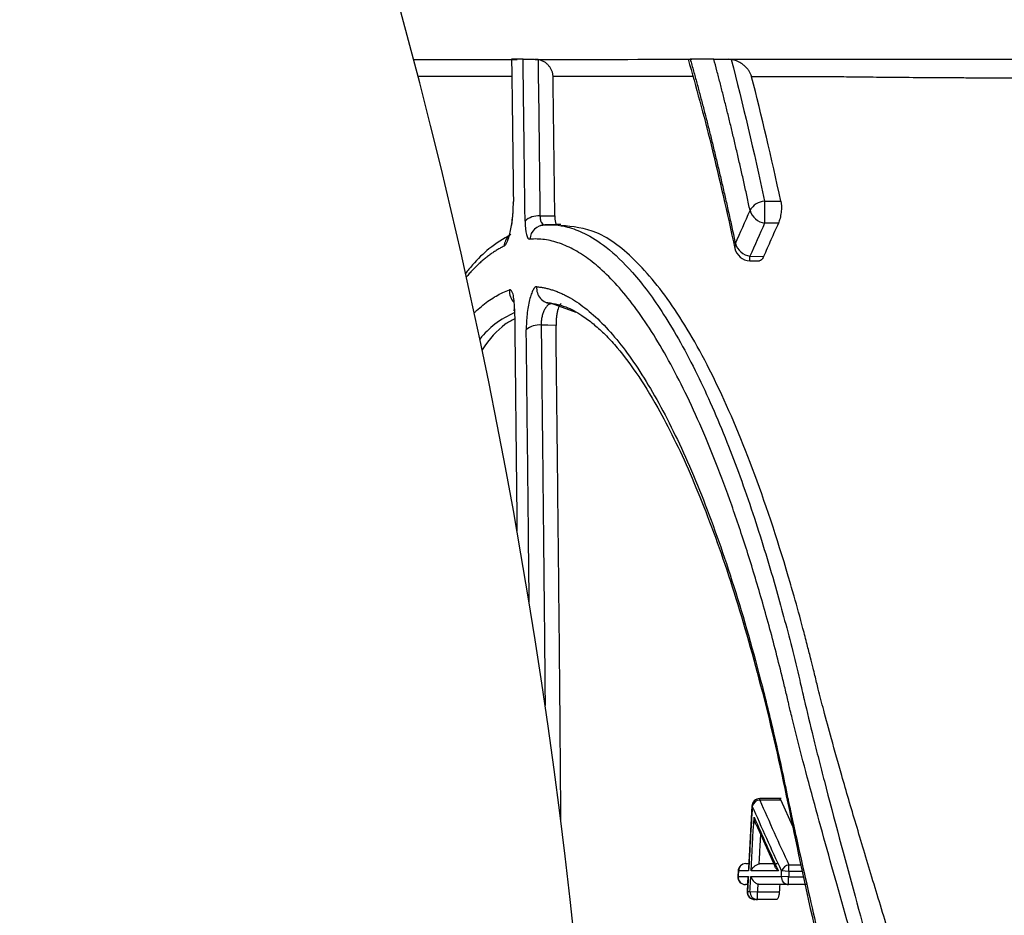
# Model space of a CAD drawing. Units: inches. Extents: x -15.6 to 15.6, y -11.8 to 11.8.
# Drawn here: x -15.1 to -15, y -8.4 to -8.4 of the extents above; entities that cross this region are included whole.
import ezdxf

# ---------------------------------------------------------------- set-up
doc = ezdxf.new("R2010")
doc.units = ezdxf.units.IN
doc.header["$MEASUREMENT"] = 0
doc.layers.add('18 INCH PROFILE', color=7, linetype='Continuous')

msp = doc.modelspace()

# ---------------------------------------------------------------- linework, layer by layer
at = {"color": 7, "linetype": 'Continuous', "lineweight": 25}
for p, q in [((-15.0382878916112, -8.390087811174938), (-15.03825232307316, -8.390087096530847)), ((-15.03675777067481, -8.392944825601877), (-15.03642965608347, -8.392944944807482)), ((-15.04127399538446, -8.393241875899447), (-15.04097621074198, -8.393236650714366)), ((-15.04099902075513, -8.393420683109099), (-15.04102886676369, -8.393421520744406)), ((-15.03648034971372, -8.393388945388025), (-15.03675777067356, -8.3933888728188)), ((-15.03705252428849, -8.39405240763711), (-15.03677879320557, -8.394059146379572)), ((-15.03705477213399, -8.394141989589272), (-15.03685918197152, -8.394146804560986)), ((-15.03701234412985, -8.405112785945331), (-15.03708291648185, -8.406371239663327)), ((-15.03642545826154, -8.404964882883993), (-15.03685571387288, -8.404964882883993)), ((-15.03642972247613, -8.40499246937806), (-15.03685571387288, -8.40499246937806)), ((-15.03642972247613, -8.40499246937806), (-15.03619439305586, -8.405518483100925)), ((-15.03692767950263, -8.405487021675869), (-15.03654387534033, -8.406338054268371)), ((-15.03713387120422, -8.406271337890283), (-15.03707731412795, -8.406271337890283)), ((-15.03626697613952, -8.406428414476059), (-15.03626697613952, -8.406298962609034)), ((-15.03729053258658, -8.406419974524), (-15.03729637536452, -8.406529285915912)), ((-15.03709144001363, -8.406527429613016), (-15.03710756851545, -8.406831392102069)), ((-15.03627293898261, -8.406537632000022), (-15.03642075135396, -8.406529588656598)), ((-15.03626697613952, -8.406428414476059), (-15.03641478361522, -8.40642031810287)), ((-15.03710031394646, -8.406694670361107), (-15.03713971110115, -8.406694670361107)), ((-15.03627293898261, -8.406694670361107), (-15.03627293898261, -8.406537632000022)), ((-15.03589211375827, -8.406694670361107), (-15.03627293898261, -8.406694670361107)), ((-15.03705050204025, -8.40683181779748), (-15.03690210261118, -8.406839628848266)), ((-15.03690210261118, -8.406996667209356), (-15.03690210261118, -8.406839628848266)), ((-15.03690210261118, -8.406839628848266), (-15.03646035370216, -8.406839628848266)), ((-15.03652254182344, -8.406996667209356), (-15.03690210261118, -8.406996667209356))]:
    msp.add_line(p, q, dxfattribs=at)
at = {"color": 8, "linetype": 'Continuous', "lineweight": 25}
for p, q in [((-15.04101398719165, -8.393419199450689), (-15.04117760809798, -8.393422078369637)), ((-15.0370547721442, -8.394141989593338), (-15.03705252428849, -8.39405240763711)), ((-15.04054569835948, -8.395181723727434), (-15.04103947187433, -8.395005627312992)), ((-15.03701248581585, -8.405112777681634), (-15.03700408049388, -8.40511326791345)), ((-15.03685571387288, -8.40499246937806), (-15.03685571387288, -8.404964882883993)), ((-15.03626697613952, -8.406298962609034), (-15.03602837241804, -8.406298962609034)), ((-15.03728833496735, -8.406529714257577), (-15.03729652709123, -8.40652927783288)), ((-15.03728249029874, -8.406420405830742), (-15.03729068421745, -8.406419966392058)), ((-15.03600060471769, -8.406428414476059), (-15.03626697613952, -8.406428414476059)), ((-15.03627293898261, -8.406537632000022), (-15.03597650574969, -8.406537632000022)), ((-15.03709933496936, -8.406831824947426), (-15.03710771166487, -8.406831384576568))]:
    msp.add_line(p, q, dxfattribs=at)
at = {"color": 8, "linetype": 'Continuous', "lineweight": 25, "flags": 128}
for points in [[(-15.04180903304029, -8.392948814079768), (-15.04181722629411, -8.392978958853167), (-15.04181605935826, -8.392991552760236)], [(-15.03734436884344, -8.393796692056469), (-15.03735696048964, -8.393847984309472), (-15.03735420767294, -8.393893536504105)]]:
    msp.add_lwpolyline(points, dxfattribs=at)
at = {"color": 7, "linetype": 'Continuous', "lineweight": 25, "flags": 128}
for points in [[(-15.04179197397511, -8.395147705775674), (-15.04179319061632, -8.395135788325248), (-15.04178493925435, -8.395108022215094)], [(-15.04095148200103, -8.395442466346736), (-15.04111846378862, -8.39543949417165), (-15.04124966377458, -8.395437159452715)]]:
    msp.add_lwpolyline(points, dxfattribs=at)
at = {"color": 7, "linetype": 'Continuous', "lineweight": 25}
for centre, radius, start, end in [((-15.03673408054326, -8.39330185370466), 0.0003578132033824667, 93.79622148771429, 151.6705670830279), ((-15.02621774029046, -8.39316684918069), 0.01054236856558226, 178.7932546198391, 181.20674570241), ((-15.04131183339295, -8.39361682007007), 0.0003768485716718753, 84.2374267216862, 134.0637813898558), ((-15.03669310455178, -8.393021951269121), 0.0003725763424091478, 197.189017117093, 260.0048534364917), ((-15.04116989348546, -8.393730200893506), 0.0003082190859804141, 91.4342424729062, 175.943744734099), ((-15.03699013495752, -8.393686806771049), 0.0003708859958110876, 197.2341754383622, 260.3158319548523), ((-15.03704704289388, -8.393828007991807), 0.0003140767221747111, 192.042579799971, 268.5898409433716), ((-15.04103113418283, -8.394696333937466), 0.0003094057356265244, 174.1644762737812, 268.4558386781457), ((-15.0412888888966, -8.395831661909881), 0.0003964477253197353, 84.32178092826331, 131.1053937361421), ((-15.03685571387288, -8.40512192124509), 0.0001570383610874031, 90.00000000002773, 176.6620636242919), ((-15.03683519662046, -8.405169181335156), 0.0001778990540398727, 96.62270940263737, 161.6815245349767), ((-15.03713387120422, -8.40642837625137), 0.0001570383610873798, 90, 176.9301764465394), ((-15.03712993077339, -8.406423886226678), 0.0001525992199601055, 91.47966125487962, 178.6931172329542), ((-15.03624473551622, -8.406476741402438), 0.0001791645743679819, 97.13081517950684, 161.6437488724974), ((-15.03713971110115, -8.406537632000022), 0.0001570383611034498, 176.9505248582121, 270.0000000000139), ((-15.03713519803759, -8.406541171743832), 0.0001535649479771076, 175.7211837797555, 268.3159130086038), ((-15.03626796452078, -8.40654150063089), 0.000153250486216348, 175.5419718312467, 268.1398705500841), ((-15.03695088985887, -8.406839628848266), 0.0001570383610924428, 176.9906765559956, 270), ((-15.03694627691122, -8.406843252482448), 0.0001534840634051109, 175.7301367165589, 268.2777219180242), ((-15.0368974637647, -8.406843271079795), 0.0001534662551169655, 175.7200008843932, 268.2678484207672)]:
    msp.add_arc(centre, radius, start, end, dxfattribs=at)
at = {"color": 8, "linetype": 'Continuous', "lineweight": 25}
for centre, radius, start, end in [((-15.04169062169807, -8.393867577281885), 0.0003058035025399741, 131.3046756988785, 176.7154789433685), ((-15.04156766245855, -8.39475154661744), 0.0003214491485308181, 176.2442851093781, 225.2524748987256)]:
    msp.add_arc(centre, radius, start, end, dxfattribs=at)
at = {"color": 7, "linetype": 'Continuous', "lineweight": 25}
for points, knots in [([(-15.04381824548046, -8.390090671355274), (-15.04350771649727, -8.390090671821472), (-15.0431920680256, -8.390090672301719), (-15.04278051081806, -8.39009067327472), (-15.04268931176088, -8.390090673705409), (-15.04250609267959, -8.39009067328949), (-15.04241465313937, -8.39009065841396), (-15.0421332030531, -8.390090633218852), (-15.0419367664584, -8.390090606253441), (-15.04173151289972, -8.390090582136557)], [0.5291799666392756, 0.5291799666392756, 0.5291799666392756, 0.5291799666392756, 0.749999999999995, 0.749999999999995, 0.8124999999999956, 0.8124999999999956, 0.8749999999999961, 0.8749999999999961, 1, 1, 1, 1]), ([(-15.04184490531271, -8.390087339647911), (-15.04184282650302, -8.390240060467482), (-15.04183864541593, -8.390547226174187), (-15.04183256054734, -8.391013233730456), (-15.04182655325913, -8.391486385662768), (-15.04182063274058, -8.391966957536171), (-15.04181477494877, -8.392454769750099), (-15.04181094892774, -8.392783540945821), (-15.04180902558071, -8.392948814763809)], [0, 0, 0, 0, 0.1620786849920365, 0.3259870786367526, 0.491729533881264, 0.6593107799945576, 0.8287349717097551, 0.9999999999999999, 0.9999999999999999, 0.9999999999999999, 0.9999999999999999]), ([(-15.04157390262544, -8.393346030700148), (-15.04157554131043, -8.393203567031252), (-15.04157880254588, -8.392920042393323), (-15.04158376064579, -8.392498734526894), (-15.04158874752225, -8.39208298711206), (-15.04159377759584, -8.391672918546067), (-15.04159885579771, -8.391268443413326), (-15.04160399274359, -8.390869579289985), (-15.04160918298887, -8.390476166298665), (-15.04161273255938, -8.390216481335782), (-15.04161449803935, -8.390087319624012)], [0, 0, 0, 0, 0.1294663008433435, 0.2576578741238266, 0.3845727231831454, 0.5102089545729275, 0.6345671957446923, 0.7576502566900322, 0.8794604533580741, 1, 1, 1, 1]), ([(-15.04161447320572, -8.390087322148876), (-15.04161134174258, -8.390087328047283), (-15.04160515734192, -8.390087339696182), (-15.04159133661327, -8.390087440999444), (-15.04157432562638, -8.390087604400481), (-15.04155380055445, -8.390087835762527), (-15.04152795510588, -8.390088156736276), (-15.04149595425195, -8.390088586380445), (-15.04145670935936, -8.390089151641092), (-15.04141393772531, -8.390089798022533), (-15.04138293520873, -8.390090294959535), (-15.04136759884274, -8.390090540784994)], [0, 0, 0, 0, 0.1031036458608214, 0.2036218297888959, 0.3025844738921382, 0.4010707867469878, 0.500175965700897, 0.6253814875569644, 0.7494445525690859, 0.876054899208803, 1, 1, 1, 1]), ([(-15.04101087021479, -8.390435506396257), (-15.04101126311131, -8.390425880378686), (-15.04101204905993, -8.390406624531995), (-15.04101664105634, -8.39037794227006), (-15.04102373462794, -8.39034950240242), (-15.04103670807544, -8.390312304491182), (-15.04105892580619, -8.390267645343691), (-15.04109492325431, -8.39021856184362), (-15.04113898092032, -8.390175085253878), (-15.04119107067463, -8.390138866441943), (-15.0412489793249, -8.39011042805336), (-15.04129167340797, -8.390100585982575), (-15.04131272528002, -8.390095732991247)], [0, 0, 0, 0, 0.06181116091313366, 0.1236467969272202, 0.1859241596801901, 0.2490517397769752, 0.3741559437943011, 0.4991472504794454, 0.6253439667587744, 0.7494373452085377, 0.8764509606425606, 1, 1, 1, 1]), ([(-15.03829267481763, -8.390088264030387), (-15.03813747969224, -8.390647646029558), (-15.03781147793114, -8.391822679822647), (-15.03751145420657, -8.393181402397408), (-15.03735425860476, -8.39389329680889)], [0, 0, 0, 0, 0.4760560951121797, 1, 1, 1, 1]), ([(-15.03825232308158, -8.39008709652986), (-15.03823004809744, -8.390166478917818), (-15.03818544361855, -8.390325437955719), (-15.03811899352859, -8.390568470332116), (-15.03805278385187, -8.390815238240243), (-15.03798685934279, -8.391066064332412), (-15.03792121612877, -8.39132087674747), (-15.03785586334269, -8.391579709995481), (-15.0377908065201, -8.391842570084338), (-15.03772605216231, -8.392109471395464), (-15.03766160614573, -8.392380424559608), (-15.03759747551106, -8.392655448010585), (-15.03753366287999, -8.392934533829703), (-15.03747018708003, -8.393217773336298), (-15.03740700591512, -8.393504887011277), (-15.03736526859902, -8.393699327128923), (-15.03734436884438, -8.393796692056366)], [0, 0, 0, 0, 0.07021142724761993, 0.140594673596557, 0.2111537718898768, 0.2818926831729445, 0.352815300295748, 0.423925451893811, 0.495226906760895, 0.5667233786268223, 0.6384185313542452, 0.7103159845688114, 0.7824193197374284, 0.8547320867099141, 0.9272578107397285, 1, 1, 1, 1]), ([(-15.0377771671319, -8.39008707144794), (-15.03777184851038, -8.390087076250724), (-15.03776136799237, -8.390087085714773), (-15.03774212139998, -8.390087168856786), (-15.0377205760007, -8.39008730309), (-15.03769647624352, -8.39008749307412), (-15.0376624095234, -8.390087806399691), (-15.03761625080318, -8.390088300502168), (-15.03756203664347, -8.390088984012458), (-15.03751510188659, -8.390089633349048), (-15.03748913377501, -8.39009002302524), (-15.03747647386623, -8.390090212999203)], [0, 0, 0, 0, 0.1048216898103968, 0.2065545751067977, 0.3056363370052457, 0.4025409855070136, 0.4977754161644401, 0.6726963604659649, 0.8325520698920019, 0.9183662040755753, 1, 1, 1, 1]), ([(-15.03704904236035, -8.39313205658471), (-15.03706874680087, -8.393040702129763), (-15.03710809494625, -8.39285827480471), (-15.03716761581358, -8.392588572027009), (-15.03722738022377, -8.392322283126637), (-15.03728742611557, -8.392059647393866), (-15.0373477377003, -8.391800586958809), (-15.03740831352946, -8.391545109202317), (-15.03746914805136, -8.391293197345632), (-15.03753023759977, -8.391044847320405), (-15.03759157482424, -8.390800029351574), (-15.03765316493691, -8.390558804395884), (-15.03771496652144, -8.39032089842152), (-15.03775645283397, -8.390164942115364), (-15.03777716740645, -8.390087071415115)], [0, 0, 0, 0, 0.08470773399207235, 0.1691543705503523, 0.2533431862588623, 0.3372774860355148, 0.4209606095876478, 0.5043959374629249, 0.5875868967087469, 0.670536966152332, 0.753249681313591, 0.8357286389626121, 0.9179775013326763, 1, 1, 1, 1]), ([(-15.03747647386623, -8.390090212999203), (-15.03702818663599, -8.39009018343182), (-15.03656119737536, -8.39009015483981), (-15.03601480589004, -8.390090123469518), (-15.03595380369051, -8.390090119795268), (-15.03583121477704, -8.390090113969924), (-15.03577060042254, -8.3900900828245), (-15.03558101706146, -8.390089839876236), (-15.03543814645845, -8.390089683339657), (-15.03519851943876, -8.390089452108437), (-15.03511426258422, -8.390089375527852), (-15.03493871887489, -8.39008922522736), (-15.03484729672234, -8.39008915136327), (-15.03456223447408, -8.390088935408423), (-15.03435782100341, -8.39008879716235), (-15.03392052300512, -8.390088537376586), (-15.03368763955195, -8.390088412179999), (-15.03331660310907, -8.39008823368223), (-15.03318929979133, -8.390088175867481), (-15.03292730641113, -8.390088063455106), (-15.03279232837206, -8.390088008600618), (-15.03210551263821, -8.3900877442022), (-15.03151426389025, -8.390087564129399), (-15.03056553620934, -8.390087342897905), (-15.03023891108113, -8.390087275317985), (-15.02973280691134, -8.39008718361686), (-15.02956136747183, -8.390087154792168), (-15.02921647225697, -8.390087102612672), (-15.0290425961538, -8.390087078612995), (-15.02816612834944, -8.39008696680839), (-15.02744247405842, -8.390086919707246), (-15.02669544412206, -8.390086902433618)], [0, 0, 0, 0, 0.2500000000000026, 0.2500000000000026, 0.2812500000000024, 0.2812500000000024, 0.3125000000000023, 0.3125000000000023, 0.3750000000000019, 0.3750000000000019, 0.4062500000000017, 0.4062500000000017, 0.4375000000000016, 0.4375000000000016, 0.4999999999999979, 0.4999999999999979, 0.5624999999999943, 0.5624999999999943, 0.593749999999994, 0.593749999999994, 0.6249999999999937, 0.6249999999999937, 0.7499999999999943, 0.7499999999999943, 0.8124999999999936, 0.8124999999999936, 0.8437499999999941, 0.8437499999999941, 0.8749999999999947, 0.8749999999999947, 1, 1, 1, 1]), ([(-15.03701762989218, -8.390439777120624), (-15.03702026388808, -8.39043049913686), (-15.03702555832318, -8.390411850025522), (-15.03703671164783, -8.390384229537094), (-15.03705024334741, -8.390356735925534), (-15.03707152758454, -8.390320686982676), (-15.03710338179212, -8.390277394701732), (-15.03715046222433, -8.390228447706782), (-15.03720516156775, -8.390184003394403), (-15.0372632625137, -8.390148243713478), (-15.03731990643312, -8.390122036412954), (-15.03737289296558, -8.39010374836052), (-15.03740995853064, -8.390097132124845), (-15.0374278476058, -8.390093938909331)], [0, 0, 0, 0, 0.06124175147678895, 0.1230983230398479, 0.1857661224005916, 0.24943403961945, 0.3752640554419873, 0.4993026953405211, 0.6273008862397285, 0.7478216360170687, 0.8388256469590365, 0.9222118936780827, 1, 1, 1, 1]), ([(-15.02664445366309, -8.390479773179006), (-15.02671555834118, -8.39047975224265), (-15.02685763816787, -8.390479710408073), (-15.02706957004823, -8.39047962253539), (-15.02728030906801, -8.390479515886874), (-15.02748974095628, -8.39047938834176), (-15.0276978352295, -8.390479240028025), (-15.02790453907036, -8.390479070474951), (-15.0281098056949, -8.390478879374145), (-15.02831358676888, -8.390478666375994), (-15.028515834436, -8.390478431144054), (-15.02871650077582, -8.390478173340389), (-15.02891553794916, -8.390477892629463), (-15.0291128981596, -8.390477588677017), (-15.02930853366406, -8.39047726115026), (-15.0295023967707, -8.390476909717842), (-15.02969443983873, -8.390476534049487), (-15.02988461528297, -8.390476133817188), (-15.03007287555775, -8.390475708690422), (-15.03025917321868, -8.39047525835372), (-15.03044346204081, -8.390474782437426), (-15.03062569943905, -8.39047428075733), (-15.03080584410737, -8.390473754254696), (-15.03098385126329, -8.390473203022706), (-15.03115967425146, -8.390472627369332), (-15.03133326622474, -8.390472027551574), (-15.03150458042604, -8.390471403844673), (-15.03167357013362, -8.390470756523484), (-15.03184018867605, -8.390470085867547), (-15.03200438942846, -8.390469392159668), (-15.03216612581384, -8.39046867568639), (-15.03232535130295, -8.39046793673781), (-15.03248201941471, -8.390467175607686), (-15.03263608371613, -8.39046639259346), (-15.03278749782364, -8.390465587996076), (-15.03293621539931, -8.390464762120756), (-15.03308219016613, -8.390463915274093), (-15.0332253758521, -8.390463047775123), (-15.03336572640063, -8.390462159913868), (-15.03350319518481, -8.390461252106448), (-15.03363773782635, -8.390460324315942), (-15.03393981478705, -8.390458152030892), (-15.03438181595611, -8.390454502575887), (-15.03481309751084, -8.390449999067359), (-15.03511635489797, -8.390446096699948), (-15.03528664645338, -8.390443706718264), (-15.03539646097934, -8.390441733449252), (-15.03545563572318, -8.3904410402505), (-15.03554347519796, -8.390440783086495), (-15.0357727265402, -8.390440882382574), (-15.03613630530064, -8.390440424663334), (-15.03658466882164, -8.390440141801593), (-15.03687347009038, -8.390439897757217), (-15.03701763985804, -8.390439775930117)], [0, 0, 0, 0, 0.01262808596564957, 0.02523316768360119, 0.03781690963799943, 0.05038091507782468, 0.06292672801824481, 0.07545583532476481, 0.08796966887427562, 0.1004696077871312, 0.1129569807245433, 0.1254330682456884, 0.1378991052190722, 0.1503562832828748, 0.1628057533491554, 0.175248628146994, 0.1876859847998354, 0.2001188674324695, 0.2125482898033084, 0.2249752379577449, 0.2374006728986512, 0.2498258057710929, 0.2622521648947259, 0.2746807683813337, 0.2871126096935652, 0.2995486760653736, 0.3119899509897102, 0.3244374166972366, 0.3368920566230515, 0.3493548578584442, 0.3618268135847289, 0.3743089254862306, 0.3868022061394701, 0.3993076813756512, 0.4118263926134807, 0.4243593991593731, 0.4369077804720669, 0.4494726383886177, 0.4620550993087529, 0.4746563163344841, 0.4872774713618762, 0.4999197429243981, 0.5617412050570801, 0.6246301892630471, 0.6556822310203045, 0.6873438400646896, 0.7029764148854264, 0.7107916356077685, 0.7186066730735899, 0.7498671845975073, 0.8335120362001069, 0.916889107995446, 1, 1, 1, 1]), ([(-15.04199592286685, -8.393850056479893), (-15.04197425802605, -8.39383967708786), (-15.04195082228376, -8.393805097772725), (-15.0419172138061, -8.393723306859806), (-15.04190606576857, -8.393690569011328), (-15.04188515345412, -8.393617832511856), (-15.04187518478522, -8.39357725482593), (-15.04185676418715, -8.393489387569542), (-15.04184850354269, -8.393443122020454), (-15.04183389497686, -8.393345913473823), (-15.04182762410858, -8.393295209603606), (-15.04181278935709, -8.39314380678673), (-15.04180797526061, -8.393040404017848), (-15.04180903304029, -8.392948814079768)], [0, 0, 0, 0, 0.2500000000000011, 0.2500000000000011, 0.375000000000001, 0.375000000000001, 0.5000000000000008, 0.5000000000000008, 0.6250000000000006, 0.6250000000000006, 0.7500000000000004, 0.7500000000000004, 1, 1, 1, 1]), ([(-15.0418162064911, -8.392990793253523), (-15.04181633437305, -8.393028873470989), (-15.04181657618462, -8.393100879228605), (-15.04182338678196, -8.39321024004252), (-15.04183218523396, -8.39330350842972), (-15.04184244459556, -8.393385773816465), (-15.0418479193719, -8.393426939575429), (-15.04185064686317, -8.393447448038422)], [0, 0, 0, 0, 0.2493218693139307, 0.4714419005821376, 0.6659161656140844, 0.8335620154777367, 1, 1, 1, 1]), ([(-15.03642965418877, -8.39294494501742), (-15.03642814254716, -8.39295259561072), (-15.03642514039915, -8.392967789829585), (-15.03642189876233, -8.392993151371778), (-15.03641965994522, -8.393020092311723), (-15.036418128482, -8.393057994813946), (-15.03641885835131, -8.393108479139318), (-15.03642419539715, -8.393170902673337), (-15.03643344639003, -8.393232811146772), (-15.03644632588145, -8.393291032485589), (-15.03646197535724, -8.39334478822169), (-15.0364741903021, -8.393374165887362), (-15.03648033608836, -8.393388946867216)], [0, 0, 0, 0, 0.06321636723922935, 0.1255488667837541, 0.1876875559130957, 0.2503294850765038, 0.3748161329365635, 0.4999455631263383, 0.6240195785230281, 0.7497054283639489, 0.8740676314571797, 0.9999999999999999, 0.9999999999999999, 0.9999999999999999, 0.9999999999999999]), ([(-15.04097621309953, -8.393236650496336), (-15.04097603864832, -8.39324571379249), (-15.04097568994945, -8.393263829809358), (-15.04097425200502, -8.393289208124644), (-15.04097182186334, -8.393316777110423), (-15.04096792956806, -8.393345027199025), (-15.04096215593007, -8.393371513473642), (-15.04095510680996, -8.393392518699226), (-15.04094690997574, -8.393407345499423), (-15.04093781505128, -8.393416599274563), (-15.04093115090946, -8.393417321851542), (-15.04092781811985, -8.393417683217958)], [0, 0, 0, 0, 0.08324290131122514, 0.1663886711812433, 0.2502785657261152, 0.3746430320828832, 0.4992888005135855, 0.6234110713491843, 0.748994463187676, 0.874470161466778, 1, 1, 1, 1]), ([(-15.04157391601279, -8.393346029475051), (-15.0415726548873, -8.393456300295076), (-15.04156242843841, -8.393551460473203), (-15.04152827743281, -8.393677873384812), (-15.04150427389297, -8.393710409236432), (-15.04147734050721, -8.393708398742797)], [0, 0, 0, 0, 0.5, 0.5, 1, 1, 1, 1]), ([(-15.04102886676369, -8.393421520744406), (-15.04106741396181, -8.393421591968735), (-15.04115448362633, -8.393421752848896), (-15.0412419953178, -8.393437394833201), (-15.0412907641184, -8.393446111849196)], [0, 0, 0, 0, 0.4427167411773167, 1, 1, 1, 1]), ([(-15.0412166418163, -8.39341047863269), (-15.04121643266905, -8.39341072319892), (-15.04120580350843, -8.393423152402798), (-15.04119156572663, -8.393422610050346), (-15.04117760809798, -8.393422078369637)], [0, 0, 0, 0, 0.01967674131041822, 1, 1, 1, 1]), ([(-15.04117760809798, -8.393422078369637), (-15.04115793089717, -8.393420886856209), (-15.04108836288506, -8.393416674304772), (-15.04093743681, -8.393421039312713), (-15.0406923435575, -8.393462119475432), (-15.04035134500378, -8.393589703418408), (-15.03991383108557, -8.393868932844102), (-15.03938022758353, -8.394380103943384), (-15.03876530333244, -8.395206984562675), (-15.03812847704723, -8.396348571318704), (-15.03752800711265, -8.397712539928731), (-15.03700256805505, -8.399158704357003), (-15.03656984851407, -8.400562733813636), (-15.03626196063935, -8.401712624437941), (-15.03607109157908, -8.402485833175657), (-15.03593373678787, -8.403089098126554), (-15.03580697145914, -8.403619344225119), (-15.03566965010551, -8.404170157548272), (-15.03540356740356, -8.405209555148602), (-15.03496687635403, -8.406816640315778), (-15.03443999544145, -8.408764298344556), (-15.03404200901582, -8.410344932598983), (-15.03375402932804, -8.411591979545852), (-15.03350906608245, -8.412789623089017), (-15.03334212283821, -8.413751442766666), (-15.03323309857118, -8.414489139153268), (-15.03316374540023, -8.415019302434857), (-15.03310385699698, -8.415550095996544), (-15.03305393722078, -8.41607994531179), (-15.03301442058608, -8.416608113407076), (-15.03298541802803, -8.41713444865049), (-15.03296699129558, -8.41765905100162), (-15.03295952702139, -8.418181902663708), (-15.03296187289614, -8.418702989920902), (-15.03297224119624, -8.419049820302149), (-15.03297741463823, -8.419222877297182)], [0, 0, 0, 0, 0.006374758293179477, 0.02253772100981155, 0.04857691625316301, 0.08452474298123164, 0.1299986903552697, 0.1850129472595475, 0.2499182630976493, 0.3210891563546868, 0.3860889318615161, 0.4454273452983624, 0.4995468825852689, 0.5407797468883638, 0.5622249051410345, 0.5744849247829441, 0.5978127776416859, 0.6113079894616938, 0.6244633789343425, 0.6908355973557313, 0.7495584608209707, 0.7835544211597092, 0.8155734231012335, 0.8457042886230215, 0.8740186402329996, 0.8869361271083762, 0.8998335640605188, 0.9126668456334434, 0.9254000450484893, 0.9380256422734066, 0.950561256860853, 0.963016654870401, 0.9754016825629797, 0.9877262456550999, 1, 1, 1, 1]), ([(-15.04117749916078, -8.39342210133228), (-15.04116356577914, -8.393421856136035), (-15.04110906175788, -8.393420896987568), (-15.04105455746979, -8.393419937935231), (-15.04101398663156, -8.393419224054563)], [0, 0, 0, 0, 0.2556395164444165, 1, 1, 1, 1]), ([(-15.04085230155558, -8.393414250782573), (-15.04087385409836, -8.393414627118732), (-15.04095701976969, -8.393416079302341), (-15.04104018434077, -8.39341753021913), (-15.04110179665421, -8.393418605128065)], [0, 0, 0, 0, 0.2591519124212575, 1, 1, 1, 1]), ([(-15.03224974267339, -8.418922540366884), (-15.03224498079161, -8.418639799067885), (-15.03223534012702, -8.418067375359126), (-15.03226327973026, -8.417200164661379), (-15.03232120795692, -8.41635165477748), (-15.03241007722202, -8.415504617991077), (-15.03252869105047, -8.414644495763055), (-15.03266244410582, -8.413862644371099), (-15.03280386556573, -8.413141255193608), (-15.03295036838519, -8.412460605694422), (-15.03313801031159, -8.41166329047316), (-15.03335265095047, -8.410823764914685), (-15.03356545374467, -8.41004221313809), (-15.03374245655543, -8.409417634140084), (-15.03390585296304, -8.408854140105959), (-15.03407026899665, -8.408297070856076), (-15.03425070613869, -8.407694574410385), (-15.0344266038687, -8.407111774013513), (-15.03459672483362, -8.406549338662604), (-15.03476007213497, -8.40600777390513), (-15.0349160002514, -8.40548665728214), (-15.03506407673722, -8.404985265975435), (-15.03523139554934, -8.40440810539328), (-15.03540084401159, -8.403806761716117), (-15.03555661601637, -8.403229877448107), (-15.03566462375681, -8.40280892369883), (-15.03573381157795, -8.402528966774405), (-15.03578541721478, -8.402318315286578), (-15.03583785526299, -8.402108649286413), (-15.03590570305091, -8.401842468346421), (-15.03601483822423, -8.401425893836048), (-15.03611934577215, -8.401045212639065), (-15.03620153400898, -8.400757781806204), (-15.03622507335591, -8.4006763977134), (-15.03623239732559, -8.400651170104322), (-15.03623494858852, -8.400642395231205), (-15.03623579146652, -8.400639497949161), (-15.03623610816487, -8.400638409626204), (-15.03623623702321, -8.400637966860605), (-15.03623629169005, -8.400637779031529), (-15.03623631535027, -8.400637697739526), (-15.03623632568465, -8.400637662232944), (-15.03623633021703, -8.400637646660755), (-15.03623633239367, -8.40063763918237), (-15.03646509381708, -8.399851672463653), (-15.03694403848392, -8.39839273399923), (-15.03771147523535, -8.396567210217121), (-15.03850934712221, -8.395130739177626), (-15.03932256801385, -8.394114272494603), (-15.04011176561273, -8.39350382513619), (-15.04061309976429, -8.393456065732401), (-15.04085194197015, -8.393433312522168)], [0, 0, 0, 0, 0.02031478401264143, 0.04112828245569542, 0.06249466125448055, 0.08179777934360674, 0.1029776321926275, 0.1258839084890358, 0.1400990929162758, 0.1573763029608936, 0.1777157428234822, 0.2015579235779692, 0.2230567459062967, 0.2398351845886061, 0.2518830418810813, 0.2689379372580387, 0.2856794770823647, 0.3021034723335879, 0.3181438740586581, 0.3337836123692626, 0.3490335644307278, 0.3639037371635078, 0.3784033103628554, 0.4010924931543015, 0.4191249222715904, 0.4325121058178419, 0.4412487943411825, 0.4461714060269141, 0.4530378865375376, 0.4618534321153968, 0.4726262638876121, 0.4950483178268676, 0.5012358088930835, 0.5030673362509546, 0.5037252879881358, 0.5039311535847011, 0.5040055432561883, 0.5040351401149357, 0.5040475558763312, 0.504052901324058, 0.5040552305755274, 0.5040562510426421, 0.5040566991956482, 0.5040568962179219, 0.5040570509503782, 0.5881258249119795, 0.6717884206244317, 0.7561335137577095, 0.8399041038384271, 0.9237282022975759, 1, 1, 1, 1]), ([(-15.03648033608836, -8.393388946867216), (-15.03653046921509, -8.393500630716467), (-15.03663067925582, -8.393723873187337), (-15.0367294219767, -8.393947432371242), (-15.03677876564232, -8.394059149260551)], [0, 0, 0, 0, 0.500280474488124, 0.9999999999999999, 0.9999999999999999, 0.9999999999999999, 0.9999999999999999]), ([(-15.04186060899967, -8.39361359904808), (-15.04200832248167, -8.39370005984954), (-15.04227258653571, -8.393854740936186), (-15.04257174674439, -8.394153874158054), (-15.04272534509423, -8.394338537517768), (-15.04277192268052, -8.39439744183428)], [0, 0, 0, 0, 0.107107709047108, 0.1916190521582236, 0.2288241470475169, 0.2288241470475169, 0.2288241470475169, 0.2288241470475169]), ([(-15.04199590691982, -8.39385005787892), (-15.04201946675851, -8.393861743454938), (-15.04206655077787, -8.393885096920766), (-15.04213661525205, -8.393925105981733), (-15.04220619625704, -8.39396871562957), (-15.04227525915992, -8.394016276037032), (-15.04234381466687, -8.394067682993638), (-15.04241186119669, -8.394122953917046), (-15.04247940037045, -8.394182073959678), (-15.04254643257774, -8.394245036552464), (-15.04261295924202, -8.394311834879968), (-15.04267897818704, -8.39438245547976), (-15.04272640687019, -8.394436351976111), (-15.04275187141899, -8.394466285313415), (-15.04275560066858, -8.394470690616693)], [0, 0, 0, 0, 0.01572193570977222, 0.03142007613646914, 0.04709703139037683, 0.0627554249936952, 0.07839789260155942, 0.0940270807190329, 0.1096456454166772, 0.1252562510474322, 0.140861568967566, 0.1564642762643397, 0.1720670544862042, 0.1747462892912015, 0.1747462892912015, 0.1747462892912015, 0.1747462892912015]), ([(-15.03625346745848, -8.403134323816777), (-15.03625769116169, -8.403115773806993), (-15.03626918154353, -8.403065309395858), (-15.03629157682186, -8.402971026924464), (-15.03633196795792, -8.402800882406012), (-15.0364103440227, -8.40247645497604), (-15.03657165578112, -8.401835462329725), (-15.03681027568972, -8.400958957775966), (-15.03710840737333, -8.399971457544053), (-15.03751952086905, -8.398743833819102), (-15.03805611829999, -8.397376929719716), (-15.03861625859252, -8.396245473828992), (-15.03907196620577, -8.395488208478332), (-15.03941714886666, -8.394995551545895), (-15.03976241355719, -8.39458221071438), (-15.04004463401111, -8.394308214220874), (-15.04026321220749, -8.39413131747426), (-15.04041855482639, -8.394021278965463), (-15.04057292495156, -8.393927651217142), (-15.04072630444414, -8.393850333756939), (-15.04087867057828, -8.393789276248546), (-15.04103000942692, -8.393744294415688), (-15.04118026724984, -8.393715696890613), (-15.04132953101935, -8.39370196473128), (-15.04142805864395, -8.393706255095488), (-15.04147732321845, -8.393708400310791)], [0, 0, 0, 0, 0.003047002926933513, 0.008289225194103212, 0.01572815854488551, 0.03146001002619492, 0.06292991999457172, 0.1258545821144864, 0.1883742523410183, 0.2507849315799957, 0.3756882213039948, 0.4999435197856071, 0.5627808043751923, 0.6251773045250587, 0.6872831972039368, 0.7492519243543192, 0.7774166964647691, 0.8054683644424279, 0.8334224076786088, 0.8612946309727073, 0.8891011301463643, 0.9168582567992046, 0.9445825824765375, 0.9722908625346038, 0.9999999999999999, 0.9999999999999999, 0.9999999999999999, 0.9999999999999999]), ([(-15.03677876564232, -8.394059149260551), (-15.0367919786475, -8.394084655811264), (-15.03681834175845, -8.394135547490913), (-15.03684558850994, -8.394142987884205), (-15.03685917938186, -8.39414669920488)], [0, 0, 0, 0, 0.5011929435048248, 1, 1, 1, 1]), ([(-15.04259746274668, -8.395192066259922), (-15.04258132135272, -8.395176157423341), (-15.04252273848025, -8.395119849101667), (-15.04242073016856, -8.395030750400384), (-15.04229045145208, -8.394933024191186), (-15.04215829587751, -8.39485018624616), (-15.04202437787323, -8.39478094704787), (-15.04193377983919, -8.394747328639896), (-15.04188840703381, -8.3947304920551)], [0.8504459160270554, 0.8504459160270554, 0.8504459160270554, 0.8504459160270554, 0.861014869779883, 0.888702164263525, 0.9164261826655343, 0.9442051503201064, 0.9720571325544379, 1, 1, 1, 1]), ([(-15.04178493925435, -8.395108022215094), (-15.04178625010069, -8.394987939578254), (-15.04179735579885, -8.394884965395196), (-15.04183440549859, -8.394751516164849), (-15.04186006284829, -8.394720891555181), (-15.04188842126119, -8.394730490843473)], [0, 0, 0, 0, 0.5, 0.5, 1, 1, 1, 1]), ([(-15.04133893653526, -8.394664875694165), (-15.04136242943004, -8.394662695713102), (-15.04138834916915, -8.394686094442218), (-15.04142576888362, -8.39475492273988), (-15.04143819937845, -8.394783753106191), (-15.04146190734644, -8.394851097178252), (-15.04147309869959, -8.394889184356463), (-15.04149411595399, -8.394974503072142), (-15.04150366726411, -8.39502073056754), (-15.04152042835053, -8.395118250140424), (-15.0415277150806, -8.395170230024558), (-15.04154493462599, -8.395326545183368), (-15.04155060402356, -8.395435402204939), (-15.04154953194005, -8.395532937952332)], [0, 0, 0, 0, 0.25, 0.25, 0.375, 0.375, 0.5, 0.5, 0.625, 0.625, 0.75, 0.75, 1, 1, 1, 1]), ([(-15.041338922487, -8.394664876927697), (-15.04131427769027, -8.394667552139662), (-15.04126498672971, -8.394672902711992), (-15.04119072401984, -8.394686086604619), (-15.04111623037036, -8.394703058528059), (-15.04104148511199, -8.394724198029863), (-15.04096649804636, -8.394749415919929), (-15.04089127062711, -8.394778748780384), (-15.0408158065896, -8.394812199519496), (-15.04074010827654, -8.394849780391416), (-15.04057736139139, -8.394939205275541), (-15.04032597365707, -8.395113270200099), (-15.03998604810978, -8.39542762633489), (-15.03964560972991, -8.395821508377637), (-15.03930617917141, -8.396294555483928), (-15.03896816185616, -8.39684641681216), (-15.03852400188358, -8.397681532498517), (-15.03798313090818, -8.398907941155151), (-15.03736635735699, -8.400659132103085), (-15.03688814450344, -8.40233996687396), (-15.03657739128871, -8.403624936039414), (-15.03642894218925, -8.404292404242037), (-15.03635651168905, -8.404632467739077), (-15.03631560004457, -8.404828569130046), (-15.03629536520575, -8.40492736419776), (-15.0362852455442, -8.40497677267865)], [0, 0, 0, 0, 0.01393973992244706, 0.02788025311081, 0.04182373472426307, 0.05577236954522793, 0.06972833075775275, 0.08369377872552755, 0.09767085977221455, 0.1116617049668862, 0.1256684289172016, 0.187743463883617, 0.2501167033852002, 0.3122075681402974, 0.3745932207253041, 0.4372354070777185, 0.5000212019443236, 0.6244148859207537, 0.7488212718781467, 0.8743623436907559, 0.9371338329102507, 0.9685459193980968, 0.9842665509628898, 0.9921315321284739, 1, 1, 1, 1]), ([(-15.04178958043958, -8.39502313109116), (-15.04178963448902, -8.39502323165617), (-15.04179298952286, -8.39502947407045), (-15.04179134557566, -8.39506839095078), (-15.04179189679955, -8.39511954616746), (-15.04179218928859, -8.395146690020638)], [0, 0, 0, 0, 0.007626927170242092, 0.4734294812296748, 1, 1, 1, 1]), ([(-15.04116573744511, -8.39497574287498), (-15.04102917441902, -8.394997324477671), (-15.0407880696164, -8.395035427236573), (-15.04046432826065, -8.395211792101946), (-15.04020956878705, -8.39540005154251), (-15.03999075509657, -8.395598446325545), (-15.03970539859101, -8.39590102976992), (-15.03934220522363, -8.396372036059548), (-15.0388309625574, -8.397197908963717), (-15.03825280418554, -8.3983717383641), (-15.0376254965378, -8.39998683684135), (-15.03703644366161, -8.401873675965245), (-15.03649515967867, -8.404012238884956), (-15.03602386842369, -8.406376702275674), (-15.0354932210799, -8.408696526043778), (-15.03502800542024, -8.410897553852662), (-15.03473600468301, -8.412502032166119), (-15.03455439441741, -8.413711256020308), (-15.03443185785952, -8.414647860827898), (-15.0343063314704, -8.41588613303668), (-15.03420641987152, -8.41745398212705), (-15.03422412647089, -8.418616920257124), (-15.03423334453535, -8.419222346428198)], [0, 0, 0, 0, 0.05093298165640248, 0.08992321597059297, 0.117393310999885, 0.1417252073871952, 0.1666764178364872, 0.2166427078237661, 0.2669223596332172, 0.342939542394933, 0.4186863958470429, 0.4948309449184138, 0.5708653576442074, 0.6467531870990026, 0.7231103695594197, 0.7801770036716916, 0.8355085838669926, 0.8556055461560403, 0.8779488809006718, 0.9104012397260425, 0.9533548406725343, 1, 1, 1, 1]), ([(-15.04103947187433, -8.395005627312992), (-15.04105216637589, -8.395007174615266), (-15.04107756931724, -8.395010270918714), (-15.04110472445863, -8.395024502421805), (-15.04111769220195, -8.395039170095854), (-15.04111804599238, -8.39503957026438)], [0, 0, 0, 0, 0.4928107982524615, 0.9861626900728201, 1, 1, 1, 1]), ([(-15.0408460965683, -8.39500909425806), (-15.04084909835801, -8.395009245780942), (-15.04085506048634, -8.395009546734375), (-15.04086436350507, -8.395015883627853), (-15.04087378753821, -8.395026589882109), (-15.04088323235868, -8.395041794193286), (-15.04089257663179, -8.395061145235967), (-15.04090464301493, -8.395092193693594), (-15.04091884802965, -8.395140216258017), (-15.04093323013885, -8.395209655400631), (-15.04094230871277, -8.395273857740976), (-15.04094736937767, -8.395326474592158), (-15.04094999303665, -8.3953660280866), (-15.04095152892197, -8.39540516697909), (-15.04095149561334, -8.395430042676018), (-15.04095147897767, -8.395442466602196)], [0, 0, 0, 0, 0.06295626941241596, 0.1250431885530382, 0.1871533816808512, 0.2501787388444487, 0.3124156376757086, 0.3749266770569266, 0.4996817387342381, 0.6246608502030487, 0.74950492995298, 0.811825641223887, 0.8744114599892723, 0.9372760186415228, 1, 1, 1, 1]), ([(-15.04178493232042, -8.395108022799281), (-15.04178314051458, -8.395272426893651), (-15.04177956650363, -8.395600354183042), (-15.04177419731888, -8.396093177345513), (-15.0417688501683, -8.396584942982027), (-15.04176352961434, -8.397075767172609), (-15.04175824343176, -8.397565556934428), (-15.04175299730486, -8.398054268638996), (-15.0417477980542, -8.398541820047662), (-15.04174265593485, -8.399028170072732), (-15.04173903765832, -8.39937355547435), (-15.04173713543195, -8.399556654419417), (-15.04173691597075, -8.399577799506645)], [0, 0, 0, 0, 0.02163991848759254, 0.04316388736723414, 0.06457198389767974, 0.08586396964403788, 0.1070396281158008, 0.1280986114797956, 0.1490414573155685, 0.1698694073882118, 0.1905836264052273, 0.1932875548677148, 0.1932875548677148, 0.1932875548677148, 0.1932875548677148]), ([(-15.04178278711669, -8.395308449853587), (-15.04184830882616, -8.395343780231158), (-15.04207712615056, -8.395467162275523), (-15.04228939090868, -8.395721564416128), (-15.04243969620137, -8.395934208054735)], [0, 0, 0, 0, 0.04528610479114314, 0.1581498012572773, 0.1581498012572773, 0.1581498012572773, 0.1581498012572773]), ([(-15.04124966377458, -8.395437159452715), (-15.04124788981502, -8.395599380450271), (-15.04124426492032, -8.395930861530903), (-15.04123868234689, -8.396440883094357), (-15.04123286003231, -8.396973899870297), (-15.04122680805528, -8.397530321314106), (-15.04122054375391, -8.398110353247235), (-15.041214086991, -8.39871427263854), (-15.04120746203643, -8.39934234959765), (-15.04120069708886, -8.399994869470207), (-15.04119382643407, -8.400672127253118), (-15.04118688420435, -8.401374428192607), (-15.0411799493638, -8.402102114212562), (-15.04117470808109, -8.402676765094748), (-15.04117178318324, -8.403008770589686), (-15.04117108151342, -8.403089130397769)], [0, 0, 0, 0, 0.02156660430553674, 0.04406902564066753, 0.06750933597520975, 0.09189006841454178, 0.1172142642432654, 0.1434855219132436, 0.1707080479313013, 0.1988867095899336, 0.2280270894715627, 0.2581355521568447, 0.2892194016422237, 0.3212885655877662, 0.3315221125693865, 0.3315221125693865, 0.3315221125693865, 0.3315221125693865]), ([(-15.04085290537991, -8.405437274537606), (-15.04085398300171, -8.405284724925938), (-15.04085746707618, -8.404805271124921), (-15.04086379975547, -8.40400065524322), (-15.04087217790283, -8.403026034094419), (-15.0408811209976, -8.402056385964435), (-15.04089053030994, -8.401092842480661), (-15.04090029598497, -8.400135536189897), (-15.04091030864052, -8.399184420541188), (-15.04092050809573, -8.398239443113338), (-15.04093081820779, -8.397300737059995), (-15.04094117774052, -8.396367736830713), (-15.04094804760046, -8.395750858149585), (-15.04095148200103, -8.395442466346736)], [0.5639382906965118, 0.5639382906965118, 0.5639382906965118, 0.5639382906965118, 0.5834268148287066, 0.6252428917122862, 0.6671108631521558, 0.7089154744886147, 0.7506407365367581, 0.7923013359813107, 0.8339078323780859, 0.8754706165107676, 0.9170000417004465, 0.9585064169667323, 1, 1, 1, 1]), ([(-15.04149067013041, -8.401024310401372), (-15.04149373770209, -8.400716458316978), (-15.04150082801057, -8.400019960177247), (-15.04151116656699, -8.399043847036337), (-15.04152147245379, -8.398092101459511), (-15.04153075397361, -8.397241894453472), (-15.04154013962513, -8.39638720685755), (-15.0415463902865, -8.395818675790318), (-15.04154953180417, -8.395532937963697)], [0.7597421290013884, 0.7597421290013884, 0.7597421290013884, 0.7597421290013884, 0.7995076578304285, 0.8499278174031982, 0.8868560413489237, 0.9241769195958259, 0.9618921050200279, 0.9999999999999999, 0.9999999999999999, 0.9999999999999999, 0.9999999999999999]), ([(-15.03318235724637, -8.419224210316008), (-15.03317917570008, -8.4191305096084), (-15.03317281027513, -8.418943039501755), (-15.03316735022661, -8.41866175582918), (-15.03316488556807, -8.41838032544339), (-15.03316571143704, -8.418098753832023), (-15.0331697471957, -8.417817048658057), (-15.03317700862657, -8.417535217884009), (-15.03318748214623, -8.417253266892487), (-15.03321445760804, -8.41669679369406), (-15.0332782040652, -8.415861373547292), (-15.03340703950125, -8.41477032484749), (-15.03357514206587, -8.413689819714255), (-15.03377272542471, -8.412641222509578), (-15.03399826841841, -8.411600506017244), (-15.03432035227059, -8.410257002263384), (-15.03476332801121, -8.408592905274011), (-15.03530463108774, -8.40668334002865), (-15.0357353306745, -8.405149471918119), (-15.03600610436463, -8.40412852782036), (-15.03613285629998, -8.403628139138474), (-15.03619789229666, -8.403365062975343), (-15.03623184479986, -8.403223806249311), (-15.03624873724289, -8.403153899170817), (-15.03625346745848, -8.403134323816777)], [0, 0, 0, 0, 0.0156982158045026, 0.03140793987828776, 0.04713272331796048, 0.06287612459016159, 0.07864170774954524, 0.09443304067688554, 0.1102536933543484, 0.1261072361945165, 0.1882736253774162, 0.2517750141315828, 0.3130072352151194, 0.3759290863618777, 0.436767738431131, 0.4998354194018427, 0.6215998156418733, 0.749792609651004, 0.8747171504807053, 0.9372539003356614, 0.9685924687469828, 0.9842864978140395, 0.9955999109806192, 0.9999999999999999, 0.9999999999999999, 0.9999999999999999, 0.9999999999999999]), ([(-15.036455321981, -8.404965194765133), (-15.03645020504072, -8.404967280480758), (-15.03644085387363, -8.40497109210924), (-15.03643319185376, -8.404985806619122), (-15.03642972247613, -8.40499246937806)], [0, 0, 0, 0, 0.5471980380826489, 1, 1, 1, 1]), ([(-15.0362852455442, -8.40497677267865), (-15.03628151071275, -8.404994375986215), (-15.03626797390666, -8.405058178747852), (-15.03624091855398, -8.40518705735983), (-15.03618931188845, -8.40542733276321), (-15.03608995110788, -8.405883421727655), (-15.03588169573366, -8.406811831596485), (-15.03556308504281, -8.408192326927791), (-15.03517850530549, -8.409900449799524), (-15.03481447983788, -8.411677711981758), (-15.0345045084588, -8.413485308180375), (-15.03432563771393, -8.414913839938801), (-15.0342379515686, -8.41590098331682), (-15.03419818570421, -8.416456872224568), (-15.03416829829399, -8.417012003026297), (-15.03414837103943, -8.417566327023055), (-15.03413875529401, -8.41811978753609), (-15.0341385714683, -8.418672318499013), (-15.03414706217553, -8.419040477701177), (-15.03415130150765, -8.41922429620872)], [0, 0, 0, 0, 0.004330830414771089, 0.01569698987933502, 0.03140783226618394, 0.06277797951629524, 0.1254539397360618, 0.2508604968072562, 0.3780277790741539, 0.5000341052214766, 0.6267555190309472, 0.7483277601780621, 0.7848491951553892, 0.8211370187045124, 0.857217702928086, 0.8931177737492018, 0.9288637947887235, 0.9644823462320855, 1, 1, 1, 1]), ([(-15.03692796873514, -8.405487183711031), (-15.03692860758231, -8.405485996250318), (-15.03694186803548, -8.40546134830939), (-15.03695239597274, -8.405418903451293), (-15.03696368297573, -8.405369710312986), (-15.03696690842612, -8.405345008968343), (-15.03696806591817, -8.405336144590787)], [0, 0, 0, 0, 0.02470607626055392, 0.5128202604519395, 0.8251696328304364, 1, 1, 1, 1]), ([(-15.0370724321453, -8.406329416756407), (-15.03707718969794, -8.4063425497933), (-15.03708744222114, -8.406370851480236), (-15.03708091946851, -8.40640309421355), (-15.03707742351606, -8.40642037511765)], [0, 0, 0, 0, 0.4640372471057954, 1, 1, 1, 1]), ([(-15.03702856389604, -8.406420367889092), (-15.03702666301838, -8.406415635531776), (-15.03702081912576, -8.406401086784864), (-15.03700464387599, -8.4063726579816), (-15.03698007041665, -8.406342394542934), (-15.0369518398519, -8.406317657265772), (-15.03692736979756, -8.40630065916186), (-15.03690112814273, -8.406286682266149), (-15.03688139812468, -8.406280389853086), (-15.03687199600708, -8.406277391274594)], [0, 0, 0, 0, 0.08131802492455383, 0.2499970489716633, 0.4995679633214483, 0.6343670643290066, 0.7507374620609271, 0.8812167486855045, 1, 1, 1, 1]), ([(-15.03687199600635, -8.406277391274637), (-15.03686449507296, -8.406275625704724), (-15.03684947787164, -8.406272090955454), (-15.03683405833539, -8.40627158908283), (-15.03682634069457, -8.406271337890283)], [0, 0, 0, 0, 0.4994894335977667, 1, 1, 1, 1]), ([(-15.03682634069457, -8.406271337890283), (-15.0367667785766, -8.406271337890283), (-15.03668310750813, -8.406271337890283), (-15.03659837757405, -8.406271337890283), (-15.03657396352241, -8.406271337890283)], [0, 0, 0, 0, 0.7118603725198842, 0.9999999999999999, 0.9999999999999999, 0.9999999999999999, 0.9999999999999999]), ([(-15.03647882443674, -8.406420288812635), (-15.03648468050217, -8.40641468836215), (-15.0364992744638, -8.406400731421185), (-15.03651870454348, -8.406378877915238), (-15.03653482247189, -8.406356917927209), (-15.03654681631552, -8.406336008759597), (-15.03655366211133, -8.406317165398855), (-15.03655459385199, -8.406301806409772), (-15.03655156282782, -8.40629165302819), (-15.03654724331968, -8.406284861946446), (-15.03654063872665, -8.406279115182933), (-15.03653116891325, -8.406274737346884), (-15.03651988831026, -8.406271907886095), (-15.03650977170566, -8.40627151755231), (-15.0365051152558, -8.406271337890283)], [0, 0, 0, 0, 0.1003215136640932, 0.2500122888261191, 0.3929889180323937, 0.4994239395368267, 0.6384028790062283, 0.7483898226330953, 0.8024877509128561, 0.8488296062432169, 0.8968842914773267, 0.9373394387815311, 0.9711587263059605, 1, 1, 1, 1]), ([(-15.03703444584507, -8.406529676432532), (-15.03703264993693, -8.40653559721136), (-15.03702823061795, -8.406550166893304), (-15.03701480776224, -8.406579398667052), (-15.03699420267228, -8.406609966121666), (-15.03696866333148, -8.40663670298359), (-15.03694606757923, -8.406655383142386), (-15.03692159539004, -8.406671554719601), (-15.03690280812169, -8.406679611359664), (-15.03689384307052, -8.406683455888261)], [0, 0, 0, 0, 0.1016077934904141, 0.2500335306684989, 0.4996360878252829, 0.6347785221242451, 0.7507270331296569, 0.8810500355511727, 1, 1, 1, 1]), ([(-15.0368322256664, -8.406694670361107), (-15.0368427712366, -8.406694206620971), (-15.03686382273648, -8.406693280883886), (-15.0368838488629, -8.406686726774257), (-15.03689384307126, -8.406683455890224)], [0, 0, 0, 0, 0.5009415128409918, 0.9999999999999999, 0.9999999999999999, 0.9999999999999999, 0.9999999999999999]), ([(-15.03646035508917, -8.406839628775003), (-15.03646081914635, -8.406846642064695), (-15.03646174899168, -8.406860694804184), (-15.03646438663764, -8.406881450565459), (-15.03646841552103, -8.40690462680091), (-15.03647430849656, -8.406929218287981), (-15.03648238301992, -8.4069527902389), (-15.03649159566313, -8.406971959637879), (-15.0365016069736, -8.406985864891357), (-15.03651208133036, -8.406995000394776), (-15.03651906193115, -8.406996112350146), (-15.03652254437349, -8.40699666707611)], [0, 0, 0, 0, 0.082633345689157, 0.1655749200663036, 0.2504940652421238, 0.3750912115550292, 0.4997884228019217, 0.6233447868380941, 0.7490590338092796, 0.8748120008750756, 1, 1, 1, 1])]:
    msp.add_open_spline(points, degree=3, knots=knots, dxfattribs=at)
for points in [[(-15.04161449803935, -8.390087319624012), (-15.04169246273228, -8.390087256608442), (-15.04176926532633, -8.39008726330681), (-15.04184490531271, -8.390087339647911)], [(-15.04136759884274, -8.390090540784994), (-15.04047063608271, -8.390090442155463), (-15.03942201050655, -8.390090349817253), (-15.03822317088184, -8.39009026430364)], [(-15.04131272528002, -8.390095732991247), (-15.04133104851479, -8.39009250232075), (-15.04134935614069, -8.390090836728048), (-15.04136759884274, -8.390090540784994)], [(-15.04131272528002, -8.390095732991247), (-15.04129870012603, -8.391131805387234), (-15.04128601602044, -8.392180574142662), (-15.04127399538446, -8.393241875899447)], [(-15.0377771671319, -8.39008707144794), (-15.03793803074713, -8.390087079724946), (-15.0380964154564, -8.390087088108045), (-15.03825232307316, -8.390087096530847)], [(-15.03742785326373, -8.390093954978619), (-15.03744379675639, -8.390091795227343), (-15.03746008291406, -8.390090527893761), (-15.03747647106693, -8.39009022588401)], [(-15.0374278476058, -8.390093938909331), (-15.03719658434776, -8.39098148176586), (-15.03697323592634, -8.391931191173494), (-15.03675777067481, -8.392944825601877)], [(-15.04097621074198, -8.393236650714366), (-15.04098708016872, -8.392292989176822), (-15.04099847458286, -8.391359236134928), (-15.04101087021479, -8.390435506396257)], [(-15.03642965608347, -8.392944944807482), (-15.03661965918028, -8.392061762717185), (-15.03681564347359, -8.391227094421508), (-15.03701762989218, -8.390439777120624)], [(-15.03734436884344, -8.393796692056469), (-15.03724688656836, -8.393574940269879), (-15.03714844244599, -8.393353393447532), (-15.03704903978233, -8.393132056866522)], [(-15.03675777067356, -8.3933888728188), (-15.0368569794829, -8.393609844267168), (-15.03695523185982, -8.39383102390908), (-15.03705252428849, -8.39405240763711)], [(-15.03700408049388, -8.40511326791345), (-15.03702949735654, -8.405548915316517), (-15.03705392582098, -8.405984620327702), (-15.03707742351606, -8.40642037511765)], [(-15.03641478361522, -8.40642031810287), (-15.03661574160935, -8.40598529598167), (-15.03681218349878, -8.405549605927646), (-15.03700408049388, -8.40511326791345)], [(-15.03685571387288, -8.40499246937806), (-15.03666399865586, -8.405428617452527), (-15.0364677431048, -8.405864121718091), (-15.03626697613952, -8.406298962609034)], [(-15.03702856389604, -8.406420367889092), (-15.03700904974026, -8.406058924143318), (-15.03698889472593, -8.405697514871097), (-15.03696806591817, -8.405336144590787)], [(-15.03696806591817, -8.405336144590787), (-15.03680810586086, -8.405697976149252), (-15.0366450188226, -8.406059363496778), (-15.0364788244369, -8.406420288812635)], [(-15.03728249029874, -8.406420405830742), (-15.03728444499816, -8.406456841626143), (-15.03728639321004, -8.406493277770169), (-15.03728833496735, -8.406529714257577)], [(-15.03728833496735, -8.406529714257577), (-15.03722037022848, -8.406529704007308), (-15.03715202452869, -8.40652969380131), (-15.03708329833552, -8.406529683639214)], [(-15.03707742351606, -8.40642037511765), (-15.0371461597488, -8.406420385310724), (-15.03721451550019, -8.406420395548292), (-15.03728249029874, -8.406420405830742)], [(-15.03708329833552, -8.406529683639214), (-15.03708869310835, -8.406630394783683), (-15.0370940384186, -8.406731108589543), (-15.03709933496936, -8.406831824947426)], [(-15.03705050204025, -8.40683181779748), (-15.03704519900329, -8.406731101415712), (-15.0370398471733, -8.406630387590857), (-15.0370344458451, -8.406529676432532)], [(-15.0370344458451, -8.406529676432532), (-15.03683312445937, -8.406529646802872), (-15.03662855491306, -8.406529617547111), (-15.03642075135396, -8.406529588656598)], [(-15.0364788244369, -8.406420288812635), (-15.0366646777524, -8.406420314870527), (-15.03684792757406, -8.406420341227228), (-15.03702856389604, -8.406420367889092)], [(-15.03642075135396, -8.406529588656598), (-15.03641876865004, -8.406493164781969), (-15.03641677941535, -8.406456741262256), (-15.03641478361522, -8.40642031810287)], [(-15.03626697613952, -8.406428414476059), (-15.03626897030373, -8.4064648199592), (-15.03627095790653, -8.406501225801858), (-15.03627293898261, -8.406537632000022)], [(-15.03689384307126, -8.406683455890224), (-15.03689660935646, -8.406735512849577), (-15.03689936250389, -8.406787570505847), (-15.03690210261118, -8.406839628848266)], [(-15.03627293898261, -8.406694670361107), (-15.03646205233615, -8.406694670361107), (-15.03664848481615, -8.406694670361107), (-15.0368322256664, -8.406694670361107)], [(-15.03645266319779, -8.406694670361107), (-15.03645523802383, -8.40674298925469), (-15.03645780149909, -8.406791308754457), (-15.03646035370216, -8.406839628848266)], [(-15.03709933496936, -8.406831824947426), (-15.03708307863321, -8.406831822561752), (-15.0370668009877, -8.406831820178438), (-15.03705050204025, -8.40683181779748)], [(-15.03690210261118, -8.406996667209356), (-15.03691838631137, -8.406996667209356), (-15.03693464872928, -8.406996667209356), (-15.03695088985887, -8.406996667209356)]]:
    msp.add_open_spline(points, degree=3, dxfattribs=at)
at = {"color": 8, "linetype": 'Continuous', "lineweight": 25}
for points, knots in [([(-15.041840530597, -8.390434594661857), (-15.04219502372003, -8.390434257240306), (-15.04284841313323, -8.390433635316626), (-15.04345649722293, -8.39043365374417), (-15.04372860941573, -8.390433696534167)], [0, 0, 0, 0, 0.259683019981414, 0.4786387239177643, 0.4786387239177643, 0.4786387239177643, 0.4786387239177643]), ([(-15.03819900247505, -8.39043870145385), (-15.0386533240717, -8.390438266495586), (-15.03969776643269, -8.390437266567693), (-15.04053680415568, -8.390436141864647), (-15.04101086916959, -8.390435506395768)], [0, 0, 0, 0, 0.4349896304769505, 1, 1, 1, 1]), ([(-15.04127399538446, -8.393241875899447), (-15.04127236618926, -8.39326834238726), (-15.04126908284709, -8.393321680707704), (-15.04124833210875, -8.393380817984369), (-15.04122720903441, -8.393400588205182), (-15.0412166418163, -8.39341047863269)], [0, 0, 0, 0, 0.3298453680354568, 0.6647424493027939, 0.9999999999999999, 0.9999999999999999, 0.9999999999999999, 0.9999999999999999]), ([(-15.04111804599238, -8.39503957026438), (-15.04113040976777, -8.395052185890586), (-15.04115526331484, -8.395077545705853), (-15.0411890228456, -8.395135103919658), (-15.04121756816184, -8.395203874019312), (-15.04123828077852, -8.395280830240376), (-15.0412503704126, -8.39536143457568), (-15.04124989896718, -8.395411955699316), (-15.04124966377458, -8.395437159452715)], [0, 0, 0, 0, 0.1703311035303476, 0.3423980108970862, 0.511128853283369, 0.676403321002977, 0.8385655284508674, 1, 1, 1, 1]), ([(-15.04178410843226, -8.395185396313014), (-15.04191863008123, -8.395252541188365), (-15.04215937467555, -8.395372705978941), (-15.04238609484243, -8.395602194115598), (-15.04248483103789, -8.395719482125395)], [0, 0, 0, 0, 0.08742745843036591, 0.1564632025708332, 0.1564632025708332, 0.1564632025708332, 0.1564632025708332]), ([(-15.03683904410245, -8.405683558404249), (-15.03684197747243, -8.40573551394978), (-15.03684765811235, -8.405836128856546), (-15.0368559596634, -8.405985410211073), (-15.03686402415031, -8.406131398199658), (-15.03686933872101, -8.406228726916394), (-15.03687199600635, -8.406277391274637)], [0, 0, 0, 0, 0.2624897303014812, 0.5083264831533721, 0.754163242216359, 1, 1, 1, 1])]:
    msp.add_open_spline(points, degree=3, knots=knots, dxfattribs=at)
at = {"layer": '18 INCH PROFILE'}
msp.add_lwpolyline([(-15.05324761780272, -8.474588624655963, 0.244378849850488), (-15.05324761780272, -8.365651322954145)], format="xyb", dxfattribs=at)

doc.saveas('drawing.dxf')
